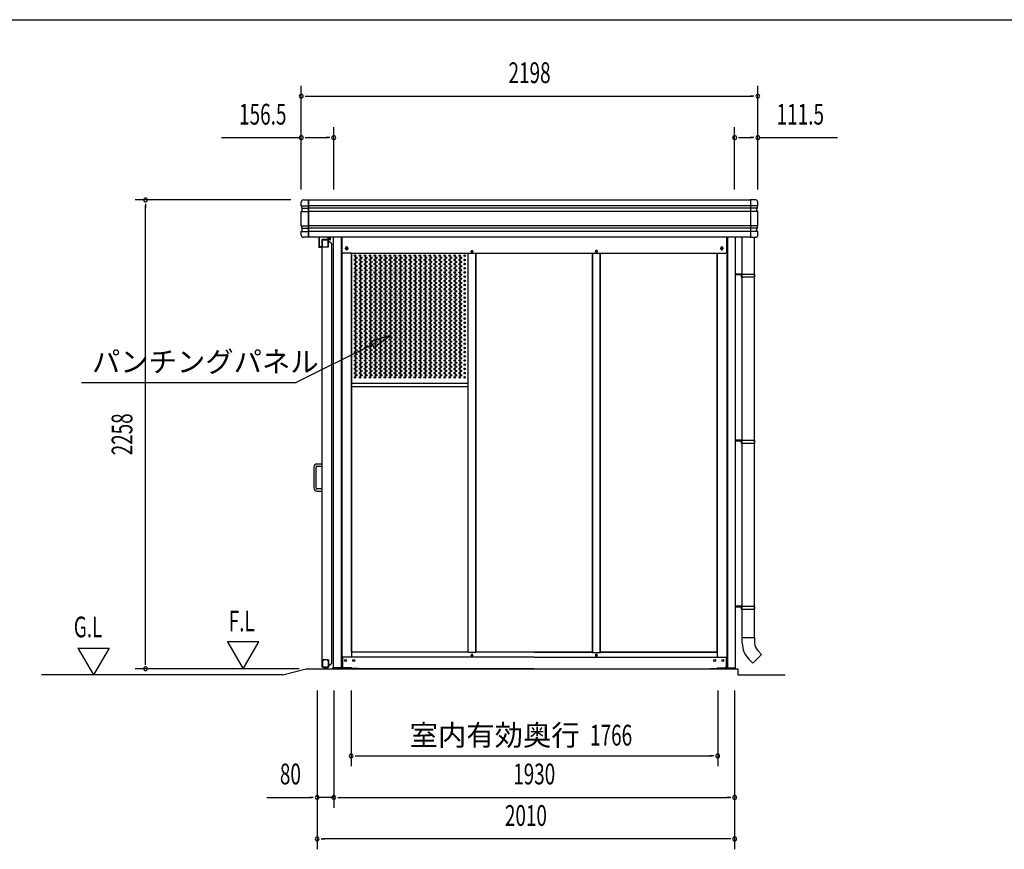
# Model space of a CAD drawing. Extents: x 543 to 20478, y 215 to 14052.
# Drawn here: x 5815 to 10556, y 10055 to 14052 of the extents above; entities that cross this region are included whole.
import ezdxf
from ezdxf.enums import TextEntityAlignment as Align

# ---------------------------------------------------------------- set-up
doc = ezdxf.new("R2010")
doc.units = 0
doc.header["$LTSCALE"] = 50
doc.header["$MEASUREMENT"] = 0
doc.linetypes.add('DASHED', pattern=[0.75, 0.5, -0.25])
for name, color, linetype in [('DPK-980026', 3, 'CONTINUOUS'), ('HIKIDASHI', 6, 'CONTINUOUS'), ('PUNCH-K25_ON', 7, 'CONTINUOUS'), ('SUNPOU', 4, 'CONTINUOUS'), ('WAKUSEN-01', 50, 'CONTINUOUS'), ('アンカ_カバ_A', 4, 'CONTINUOUS'), ('ガイドロ_ラ_', 7, 'CONTINUOUS'), ('ケラバ', 4, 'CONTINUOUS'), ('レ_ルカバ_２５', 2, 'CONTINUOUS'), ('上枠１９', 6, 'CONTINUOUS'), ('土台横', 6, 'CONTINUOUS'), ('布基礎', 2, 'CONTINUOUS'), ('戸車', 7, 'CONTINUOUS'), ('扉上枠２５', 7, 'CONTINUOUS'), ('扉下枠２５', 7, 'CONTINUOUS'), ('扉縦枠外', 7, 'CONTINUOUS'), ('柱', 3, 'CONTINUOUS'), ('竪樋', 6, 'CONTINUOUS'), ('間柱', 3, 'CONTINUOUS'), ('鼻隠しコ_ナ_', 3, 'CONTINUOUS')]:
    doc.layers.add(name, color=color, linetype=linetype)
doc.styles.add('00', font='ROMANS', dxfattribs={"width": 0.666667, "bigfont": 'BIGFONT'})
doc.styles.add('01', font='ROMANS', dxfattribs={"height": 3, "bigfont": 'BIGFONT'})

msp = doc.modelspace()

# ---------------------------------------------------------------- linework, layer by layer
at = {"layer": 'DPK-980026'}
for p, q in [((7272.1, 11911.5), (7247.1, 11911.5)), ((7247.1, 11901.5), (7272.1, 11901.5)), ((7272.1, 11901.5), (7272.1, 11911.5)), ((7232.1, 11896.5), (7232.1, 11796.5)), ((7242.1, 11796.5), (7242.1, 11896.5)), ((7272.1, 11791.5), (7247.1, 11791.5)), ((7247.1, 11781.5), (7272.1, 11781.5)), ((7272.1, 11781.5), (7272.1, 11791.5))]:
    msp.add_line(p, q, dxfattribs=at)
for centre, radius, start, end in [((7247.1, 11896.5), 15, 90, 180), ((7247.1, 11896.5), 5, 90, 180), ((7247.1, 11796.5), 15, 180, 270), ((7247.1, 11796.5), 5, 180, 270)]:
    msp.add_arc(centre, radius, start, end, dxfattribs=at)
at = {"layer": 'HIKIDASHI'}
for p, q in [((7603.1, 12532.6), (7506.2, 12502.8)), ((7521.1, 12473), (7603.1, 12532.6)), ((7513.6, 12487.9), (7146.7, 12304.5)), ((7506.2, 12502.8), (7521.1, 12473)), ((6113.4, 12304.5), (7146.7, 12304.5))]:
    msp.add_line(p, q, dxfattribs=at)
msp.add_solid([(7521.1, 12473), (7506.2, 12502.8), (7603.1, 12532.6)], dxfattribs=at)
at = {"layer": 'PUNCH-K25_ON'}
for p, q in [((7413.7, 11005.5), (7413.7, 12925.5)), ((7973.7, 12925.5), (7973.7, 11005.5)), ((8012.7, 11005.5), (8012.7, 12925.5)), ((8572.7, 12925.5), (8572.7, 11005.5)), ((8611.7, 11005.5), (8611.7, 12925.5)), ((9171.7, 12925.5), (9171.7, 11005.5)), ((7413.7, 12301.3), (7973.7, 12301.3)), ((7413.7, 12285.5), (7973.7, 12285.5)), ((7973.7, 11005.5), (7413.7, 11005.5)), ((8572.7, 11005.5), (8012.7, 11005.5)), ((9171.7, 11005.5), (8611.7, 11005.5))]:
    msp.add_line(p, q, dxfattribs=at)
for centre in [(7429.7, 12915.5), (7429.7, 12895.3), (7435.7, 12905.4), (7453.7, 12915.5), (7453.7, 12895.3), (7459.7, 12905.4), (7477.7, 12915.5), (7477.7, 12895.3), (7483.7, 12905.4), (7501.7, 12915.5), (7501.7, 12895.3), (7507.7, 12905.4), (7525.7, 12915.5), (7525.7, 12895.3), (7531.7, 12905.4), (7549.7, 12915.5), (7549.7, 12895.3), (7555.7, 12905.4), (7573.7, 12915.5), (7573.7, 12895.3), (7579.7, 12905.4), (7597.7, 12915.5), (7597.7, 12895.3), (7603.7, 12905.4), (7621.7, 12915.5), (7621.7, 12895.3), (7627.7, 12905.4), (7645.7, 12915.5), (7645.7, 12895.3), (7651.7, 12905.4), (7669.7, 12915.5), (7669.7, 12895.3), (7675.7, 12905.4), (7693.7, 12915.5), (7693.7, 12895.3), (7699.7, 12905.4), (7717.7, 12915.5), (7717.7, 12895.3), (7723.7, 12905.4), (7741.7, 12915.5), (7741.7, 12895.3), (7747.7, 12905.4), (7765.7, 12915.5), (7765.7, 12895.3), (7771.7, 12905.4), (7789.7, 12915.5), (7789.7, 12895.3), (7795.7, 12905.4), (7813.7, 12915.5), (7813.7, 12895.3), (7819.7, 12905.4), (7837.7, 12915.5), (7837.7, 12895.3), (7843.7, 12905.4), (7861.7, 12915.5), (7861.7, 12895.3), (7867.7, 12905.4), (7885.7, 12915.5), (7885.7, 12895.3), (7891.7, 12905.4), (7909.7, 12915.5), (7909.7, 12895.3), (7915.7, 12905.4), (7933.7, 12915.5), (7933.7, 12895.3), (7939.7, 12905.4), (7957.7, 12915.5), (7957.7, 12895.3), (7429.7, 12875.1), (7429.7, 12854.9), (7435.7, 12885.2), (7435.7, 12865), (7435.7, 12844.8), (7453.7, 12875.1), (7453.7, 12854.9), (7459.7, 12885.2), (7459.7, 12865), (7459.7, 12844.8), (7477.7, 12875.1), (7477.7, 12854.9), (7483.7, 12885.2), (7483.7, 12865), (7483.7, 12844.8), (7501.7, 12875.1), (7501.7, 12854.9), (7507.7, 12885.2), (7507.7, 12865), (7507.7, 12844.8), (7525.7, 12875.1), (7525.7, 12854.9), (7531.7, 12885.2), (7531.7, 12865), (7531.7, 12844.8), (7549.7, 12875.1), (7549.7, 12854.9), (7555.7, 12885.2), (7555.7, 12865), (7555.7, 12844.8), (7573.7, 12875.1), (7573.7, 12854.9), (7579.7, 12885.2), (7579.7, 12865), (7579.7, 12844.8), (7597.7, 12875.1), (7597.7, 12854.9), (7603.7, 12885.2), (7603.7, 12865), (7603.7, 12844.8), (7621.7, 12875.1), (7621.7, 12854.9), (7627.7, 12885.2), (7627.7, 12865), (7627.7, 12844.8), (7645.7, 12875.1), (7645.7, 12854.9), (7651.7, 12885.2), (7651.7, 12865), (7651.7, 12844.8), (7669.7, 12875.1), (7669.7, 12854.9), (7675.7, 12885.2), (7675.7, 12865), (7675.7, 12844.8), (7693.7, 12875.1), (7693.7, 12854.9), (7699.7, 12885.2), (7699.7, 12865), (7699.7, 12844.8), (7717.7, 12875.1), (7717.7, 12854.9), (7723.7, 12885.2), (7723.7, 12865), (7723.7, 12844.8), (7741.7, 12875.1), (7741.7, 12854.9), (7747.7, 12885.2), (7747.7, 12865), (7747.7, 12844.8), (7765.7, 12875.1), (7765.7, 12854.9), (7771.7, 12885.2), (7771.7, 12865), (7771.7, 12844.8), (7789.7, 12875.1), (7789.7, 12854.9), (7795.7, 12885.2), (7795.7, 12865), (7795.7, 12844.8), (7813.7, 12875.1), (7813.7, 12854.9), (7819.7, 12885.2), (7819.7, 12865), (7819.7, 12844.8), (7837.7, 12875.1), (7837.7, 12854.9), (7843.7, 12885.2), (7843.7, 12865), (7843.7, 12844.8), (7861.7, 12875.1), (7861.7, 12854.9), (7867.7, 12885.2), (7867.7, 12865), (7867.7, 12844.8), (7885.7, 12875.1), (7885.7, 12854.9), (7891.7, 12885.2), (7891.7, 12865), (7891.7, 12844.8), (7909.7, 12875.1), (7909.7, 12854.9), (7915.7, 12885.2), (7915.7, 12865), (7915.7, 12844.8), (7933.7, 12875.1), (7933.7, 12854.9), (7939.7, 12885.2), (7939.7, 12865), (7939.7, 12844.8), (7957.7, 12875.1), (7957.7, 12854.9), (7429.7, 12834.7), (7429.7, 12814.5), (7435.7, 12824.6), (7435.7, 12804.4), (7453.7, 12834.7), (7453.7, 12814.5), (7459.7, 12824.6), (7459.7, 12804.4), (7477.7, 12834.7), (7477.7, 12814.5), (7483.7, 12824.6), (7483.7, 12804.4), (7501.7, 12834.7), (7501.7, 12814.5), (7507.7, 12824.6), (7507.7, 12804.4), (7525.7, 12834.7), (7525.7, 12814.5), (7531.7, 12824.6), (7531.7, 12804.4), (7549.7, 12834.7), (7549.7, 12814.5), (7555.7, 12824.6), (7555.7, 12804.4), (7573.7, 12834.7), (7573.7, 12814.5), (7579.7, 12824.6), (7579.7, 12804.4), (7597.7, 12834.7), (7597.7, 12814.5), (7603.7, 12824.6), (7603.7, 12804.4), (7621.7, 12834.7), (7621.7, 12814.5), (7627.7, 12824.6), (7627.7, 12804.4), (7645.7, 12834.7), (7645.7, 12814.5), (7651.7, 12824.6), (7651.7, 12804.4), (7669.7, 12834.7), (7669.7, 12814.5), (7675.7, 12824.6), (7675.7, 12804.4), (7693.7, 12834.7), (7693.7, 12814.5), (7699.7, 12824.6), (7699.7, 12804.4), (7717.7, 12834.7), (7717.7, 12814.5), (7723.7, 12824.6), (7723.7, 12804.4), (7741.7, 12834.7), (7741.7, 12814.5), (7747.7, 12824.6), (7747.7, 12804.4), (7765.7, 12834.7), (7765.7, 12814.5), (7771.7, 12824.6), (7771.7, 12804.4), (7789.7, 12834.7), (7789.7, 12814.5), (7795.7, 12824.6), (7795.7, 12804.4), (7813.7, 12834.7), (7813.7, 12814.5), (7819.7, 12824.6), (7819.7, 12804.4), (7837.7, 12834.7), (7837.7, 12814.5), (7843.7, 12824.6), (7843.7, 12804.4), (7861.7, 12834.7), (7861.7, 12814.5), (7867.7, 12824.6), (7867.7, 12804.4), (7885.7, 12834.7), (7885.7, 12814.5), (7891.7, 12824.6), (7891.7, 12804.4), (7909.7, 12834.7), (7909.7, 12814.5), (7915.7, 12824.6), (7915.7, 12804.4), (7933.7, 12834.7), (7933.7, 12814.5), (7939.7, 12824.6), (7939.7, 12804.4), (7957.7, 12834.7), (7957.7, 12814.5), (7429.7, 12794.3), (7429.7, 12774.1), (7429.7, 12753.9), (7435.7, 12784.2), (7435.7, 12764), (7453.7, 12794.3), (7453.7, 12774.1), (7453.7, 12753.9), (7459.7, 12784.2), (7459.7, 12764), (7477.7, 12794.3), (7477.7, 12774.1), (7477.7, 12753.9), (7483.7, 12784.2), (7483.7, 12764), (7501.7, 12794.3), (7501.7, 12774.1), (7501.7, 12753.9), (7507.7, 12784.2), (7507.7, 12764), (7525.7, 12794.3), (7525.7, 12774.1), (7525.7, 12753.9), (7531.7, 12784.2), (7531.7, 12764), (7549.7, 12794.3), (7549.7, 12774.1), (7549.7, 12753.9), (7555.7, 12784.2), (7555.7, 12764), (7573.7, 12794.3), (7573.7, 12774.1), (7573.7, 12753.9), (7579.7, 12784.2), (7579.7, 12764), (7597.7, 12794.3), (7597.7, 12774.1), (7597.7, 12753.9), (7603.7, 12784.2), (7603.7, 12764), (7621.7, 12794.3), (7621.7, 12774.1), (7621.7, 12753.9), (7627.7, 12784.2), (7627.7, 12764), (7645.7, 12794.3), (7645.7, 12774.1), (7645.7, 12753.9), (7651.7, 12784.2), (7651.7, 12764), (7669.7, 12794.3), (7669.7, 12774.1), (7669.7, 12753.9), (7675.7, 12784.2), (7675.7, 12764), (7693.7, 12794.3), (7693.7, 12774.1), (7693.7, 12753.9), (7699.7, 12784.2), (7699.7, 12764), (7717.7, 12794.3), (7717.7, 12774.1), (7717.7, 12753.9), (7723.7, 12784.2), (7723.7, 12764), (7741.7, 12794.3), (7741.7, 12774.1), (7741.7, 12753.9), (7747.7, 12784.2), (7747.7, 12764), (7765.7, 12794.3), (7765.7, 12774.1), (7765.7, 12753.9), (7771.7, 12784.2), (7771.7, 12764), (7789.7, 12794.3), (7789.7, 12774.1), (7789.7, 12753.9), (7795.7, 12784.2), (7795.7, 12764), (7813.7, 12794.3), (7813.7, 12774.1), (7813.7, 12753.9), (7819.7, 12784.2), (7819.7, 12764), (7837.7, 12794.3), (7837.7, 12774.1), (7837.7, 12753.9), (7843.7, 12784.2), (7843.7, 12764), (7861.7, 12794.3), (7861.7, 12774.1), (7861.7, 12753.9), (7867.7, 12784.2), (7867.7, 12764), (7885.7, 12794.3), (7885.7, 12774.1), (7885.7, 12753.9), (7891.7, 12784.2), (7891.7, 12764), (7909.7, 12794.3), (7909.7, 12774.1), (7909.7, 12753.9), (7915.7, 12784.2), (7915.7, 12764), (7933.7, 12794.3), (7933.7, 12774.1), (7933.7, 12753.9), (7939.7, 12784.2), (7939.7, 12764), (7957.7, 12794.3), (7957.7, 12774.1), (7957.7, 12753.9), (7429.7, 12733.7), (7429.7, 12713.5), (7435.7, 12743.8), (7435.7, 12723.6), (7435.7, 12703.4), (7453.7, 12733.7), (7453.7, 12713.5), (7459.7, 12743.8), (7459.7, 12723.6), (7459.7, 12703.4), (7477.7, 12733.7), (7477.7, 12713.5), (7483.7, 12743.8), (7483.7, 12723.6), (7483.7, 12703.4), (7501.7, 12733.7), (7501.7, 12713.5), (7507.7, 12743.8), (7507.7, 12723.6), (7507.7, 12703.4), (7525.7, 12733.7), (7525.7, 12713.5), (7531.7, 12743.8), (7531.7, 12723.6), (7531.7, 12703.4), (7549.7, 12733.7), (7549.7, 12713.5), (7555.7, 12743.8), (7555.7, 12723.6), (7555.7, 12703.4), (7573.7, 12733.7), (7573.7, 12713.5), (7579.7, 12743.8), (7579.7, 12723.6), (7579.7, 12703.4), (7597.7, 12733.7), (7597.7, 12713.5), (7603.7, 12743.8), (7603.7, 12723.6), (7603.7, 12703.4), (7621.7, 12733.7), (7621.7, 12713.5), (7627.7, 12743.8), (7627.7, 12723.6), (7627.7, 12703.4), (7645.7, 12733.7), (7645.7, 12713.5), (7651.7, 12743.8), (7651.7, 12723.6), (7651.7, 12703.4), (7669.7, 12733.7), (7669.7, 12713.5), (7675.7, 12743.8), (7675.7, 12723.6), (7675.7, 12703.4), (7693.7, 12733.7), (7693.7, 12713.5), (7699.7, 12743.8), (7699.7, 12723.6), (7699.7, 12703.4), (7717.7, 12733.7), (7717.7, 12713.5), (7723.7, 12743.8), (7723.7, 12723.6), (7723.7, 12703.4), (7741.7, 12733.7), (7741.7, 12713.5), (7747.7, 12743.8), (7747.7, 12723.6), (7747.7, 12703.4), (7765.7, 12733.7), (7765.7, 12713.5), (7771.7, 12743.8), (7771.7, 12723.6), (7771.7, 12703.4), (7789.7, 12733.7), (7789.7, 12713.5), (7795.7, 12743.8), (7795.7, 12723.6), (7795.7, 12703.4), (7813.7, 12733.7), (7813.7, 12713.5), (7819.7, 12743.8), (7819.7, 12723.6), (7819.7, 12703.4), (7837.7, 12733.7), (7837.7, 12713.5), (7843.7, 12743.8), (7843.7, 12723.6), (7843.7, 12703.4), (7861.7, 12733.7), (7861.7, 12713.5), (7867.7, 12743.8), (7867.7, 12723.6), (7867.7, 12703.4), (7885.7, 12733.7), (7885.7, 12713.5), (7891.7, 12743.8), (7891.7, 12723.6), (7891.7, 12703.4), (7909.7, 12733.7), (7909.7, 12713.5), (7915.7, 12743.8), (7915.7, 12723.6), (7915.7, 12703.4), (7933.7, 12733.7), (7933.7, 12713.5), (7939.7, 12743.8), (7939.7, 12723.6), (7939.7, 12703.4), (7957.7, 12733.7), (7957.7, 12713.5), (7429.7, 12693.3), (7429.7, 12673.1), (7435.7, 12683.2), (7435.7, 12663), (7453.7, 12693.3), (7453.7, 12673.1), (7459.7, 12683.2), (7459.7, 12663), (7477.7, 12693.3), (7477.7, 12673.1), (7483.7, 12683.2), (7483.7, 12663), (7501.7, 12693.3), (7501.7, 12673.1), (7507.7, 12683.2), (7507.7, 12663), (7525.7, 12693.3), (7525.7, 12673.1), (7531.7, 12683.2), (7531.7, 12663), (7549.7, 12693.3), (7549.7, 12673.1), (7555.7, 12683.2), (7555.7, 12663), (7573.7, 12693.3), (7573.7, 12673.1), (7579.7, 12683.2), (7579.7, 12663), (7597.7, 12693.3), (7597.7, 12673.1), (7603.7, 12683.2), (7603.7, 12663), (7621.7, 12693.3), (7621.7, 12673.1), (7627.7, 12683.2), (7627.7, 12663), (7645.7, 12693.3), (7645.7, 12673.1), (7651.7, 12683.2), (7651.7, 12663), (7669.7, 12693.3), (7669.7, 12673.1), (7675.7, 12683.2), (7675.7, 12663), (7693.7, 12693.3), (7693.7, 12673.1), (7699.7, 12683.2), (7699.7, 12663), (7717.7, 12693.3), (7717.7, 12673.1), (7723.7, 12683.2), (7723.7, 12663), (7741.7, 12693.3), (7741.7, 12673.1), (7747.7, 12683.2), (7747.7, 12663), (7765.7, 12693.3), (7765.7, 12673.1), (7771.7, 12683.2), (7771.7, 12663), (7789.7, 12693.3), (7789.7, 12673.1), (7795.7, 12683.2), (7795.7, 12663), (7813.7, 12693.3), (7813.7, 12673.1), (7819.7, 12683.2), (7819.7, 12663), (7837.7, 12693.3), (7837.7, 12673.1), (7843.7, 12683.2), (7843.7, 12663), (7861.7, 12693.3), (7861.7, 12673.1), (7867.7, 12683.2), (7867.7, 12663), (7885.7, 12693.3), (7885.7, 12673.1), (7891.7, 12683.2), (7891.7, 12663), (7909.7, 12693.3), (7909.7, 12673.1), (7915.7, 12683.2), (7915.7, 12663), (7933.7, 12693.3), (7933.7, 12673.1), (7939.7, 12683.2), (7939.7, 12663), (7957.7, 12693.3), (7957.7, 12673.1), (7429.7, 12652.9), (7429.7, 12632.7), (7429.7, 12612.5), (7435.7, 12642.8), (7435.7, 12622.6), (7453.7, 12652.9), (7453.7, 12632.7), (7453.7, 12612.5), (7459.7, 12642.8), (7459.7, 12622.6), (7477.7, 12652.9), (7477.7, 12632.7), (7477.7, 12612.5), (7483.7, 12642.8), (7483.7, 12622.6), (7501.7, 12652.9), (7501.7, 12632.7), (7501.7, 12612.5), (7507.7, 12642.8), (7507.7, 12622.6), (7525.7, 12652.9), (7525.7, 12632.7), (7525.7, 12612.5), (7531.7, 12642.8), (7531.7, 12622.6), (7549.7, 12652.9), (7549.7, 12632.7), (7549.7, 12612.5), (7555.7, 12642.8), (7555.7, 12622.6), (7573.7, 12652.9), (7573.7, 12632.7), (7573.7, 12612.5), (7579.7, 12642.8), (7579.7, 12622.6), (7597.7, 12652.9), (7597.7, 12632.7), (7597.7, 12612.5), (7603.7, 12642.8), (7603.7, 12622.6), (7621.7, 12652.9), (7621.7, 12632.7), (7621.7, 12612.5), (7627.7, 12642.8), (7627.7, 12622.6), (7645.7, 12652.9), (7645.7, 12632.7), (7645.7, 12612.5), (7651.7, 12642.8), (7651.7, 12622.6), (7669.7, 12652.9), (7669.7, 12632.7), (7669.7, 12612.5), (7675.7, 12642.8), (7675.7, 12622.6), (7693.7, 12652.9), (7693.7, 12632.7), (7693.7, 12612.5), (7699.7, 12642.8), (7699.7, 12622.6), (7717.7, 12652.9), (7717.7, 12632.7), (7717.7, 12612.5), (7723.7, 12642.8), (7723.7, 12622.6), (7741.7, 12652.9), (7741.7, 12632.7), (7741.7, 12612.5), (7747.7, 12642.8), (7747.7, 12622.6), (7765.7, 12652.9), (7765.7, 12632.7), (7765.7, 12612.5), (7771.7, 12642.8), (7771.7, 12622.6), (7789.7, 12652.9), (7789.7, 12632.7), (7789.7, 12612.5), (7795.7, 12642.8), (7795.7, 12622.6), (7813.7, 12652.9), (7813.7, 12632.7), (7813.7, 12612.5), (7819.7, 12642.8), (7819.7, 12622.6), (7837.7, 12652.9), (7837.7, 12632.7), (7837.7, 12612.5), (7843.7, 12642.8), (7843.7, 12622.6), (7861.7, 12652.9), (7861.7, 12632.7), (7861.7, 12612.5), (7867.7, 12642.8), (7867.7, 12622.6), (7885.7, 12652.9), (7885.7, 12632.7), (7885.7, 12612.5), (7891.7, 12642.8), (7891.7, 12622.6), (7909.7, 12652.9), (7909.7, 12632.7), (7909.7, 12612.5), (7915.7, 12642.8), (7915.7, 12622.6), (7933.7, 12652.9), (7933.7, 12632.7), (7933.7, 12612.5), (7939.7, 12642.8), (7939.7, 12622.6), (7957.7, 12652.9), (7957.7, 12632.7), (7957.7, 12612.5), (7429.7, 12592.3), (7429.7, 12572.1), (7435.7, 12602.4), (7435.7, 12582.2), (7435.7, 12562), (7453.7, 12592.3), (7453.7, 12572.1), (7459.7, 12602.4), (7459.7, 12582.2), (7459.7, 12562), (7477.7, 12592.3), (7477.7, 12572.1), (7483.7, 12602.4), (7483.7, 12582.2), (7483.7, 12562), (7501.7, 12592.3), (7501.7, 12572.1), (7507.7, 12602.4), (7507.7, 12582.2), (7507.7, 12562), (7525.7, 12592.3), (7525.7, 12572.1), (7531.7, 12602.4), (7531.7, 12582.2), (7531.7, 12562), (7549.7, 12592.3), (7549.7, 12572.1), (7555.7, 12602.4), (7555.7, 12582.2), (7555.7, 12562), (7573.7, 12592.3), (7573.7, 12572.1), (7579.7, 12602.4), (7579.7, 12582.2), (7579.7, 12562), (7597.7, 12592.3), (7597.7, 12572.1), (7603.7, 12602.4), (7603.7, 12582.2), (7603.7, 12562), (7621.7, 12592.3), (7621.7, 12572.1), (7627.7, 12602.4), (7627.7, 12582.2), (7627.7, 12562), (7645.7, 12592.3), (7645.7, 12572.1), (7651.7, 12602.4), (7651.7, 12582.2), (7651.7, 12562), (7669.7, 12592.3), (7669.7, 12572.1), (7675.7, 12602.4), (7675.7, 12582.2), (7675.7, 12562), (7693.7, 12592.3), (7693.7, 12572.1), (7699.7, 12602.4), (7699.7, 12582.2), (7699.7, 12562), (7717.7, 12592.3), (7717.7, 12572.1), (7723.7, 12602.4), (7723.7, 12582.2), (7723.7, 12562), (7741.7, 12592.3), (7741.7, 12572.1), (7747.7, 12602.4), (7747.7, 12582.2), (7747.7, 12562), (7765.7, 12592.3), (7765.7, 12572.1), (7771.7, 12602.4), (7771.7, 12582.2), (7771.7, 12562), (7789.7, 12592.3), (7789.7, 12572.1), (7795.7, 12602.4), (7795.7, 12582.2), (7795.7, 12562), (7813.7, 12592.3), (7813.7, 12572.1), (7819.7, 12602.4), (7819.7, 12582.2), (7819.7, 12562), (7837.7, 12592.3), (7837.7, 12572.1), (7843.7, 12602.4), (7843.7, 12582.2), (7843.7, 12562), (7861.7, 12592.3), (7861.7, 12572.1), (7867.7, 12602.4), (7867.7, 12582.2), (7867.7, 12562), (7885.7, 12592.3), (7885.7, 12572.1), (7891.7, 12602.4), (7891.7, 12582.2), (7891.7, 12562), (7909.7, 12592.3), (7909.7, 12572.1), (7915.7, 12602.4), (7915.7, 12582.2), (7915.7, 12562), (7933.7, 12592.3), (7933.7, 12572.1), (7939.7, 12602.4), (7939.7, 12582.2), (7939.7, 12562), (7957.7, 12592.3), (7957.7, 12572.1), (7429.7, 12551.9), (7429.7, 12531.7), (7429.7, 12511.5), (7435.7, 12541.8), (7435.7, 12521.6), (7453.7, 12551.9), (7453.7, 12531.7), (7453.7, 12511.5), (7459.7, 12541.8), (7459.7, 12521.6), (7477.7, 12551.9), (7477.7, 12531.7), (7477.7, 12511.5), (7483.7, 12541.8), (7483.7, 12521.6), (7501.7, 12551.9), (7501.7, 12531.7), (7501.7, 12511.5), (7507.7, 12541.8), (7507.7, 12521.6), (7525.7, 12551.9), (7525.7, 12531.7), (7525.7, 12511.5), (7531.7, 12541.8), (7531.7, 12521.6), (7549.7, 12551.9), (7549.7, 12531.7), (7549.7, 12511.5), (7555.7, 12541.8), (7555.7, 12521.6), (7573.7, 12551.9), (7573.7, 12531.7), (7573.7, 12511.5), (7579.7, 12541.8), (7579.7, 12521.6), (7597.7, 12551.9), (7597.7, 12531.7), (7597.7, 12511.5), (7603.7, 12541.8), (7603.7, 12521.6), (7621.7, 12551.9), (7621.7, 12531.7), (7621.7, 12511.5), (7627.7, 12541.8), (7627.7, 12521.6), (7645.7, 12551.9), (7645.7, 12531.7), (7645.7, 12511.5), (7651.7, 12541.8), (7651.7, 12521.6), (7669.7, 12551.9), (7669.7, 12531.7), (7669.7, 12511.5), (7675.7, 12541.8), (7675.7, 12521.6), (7693.7, 12551.9), (7693.7, 12531.7), (7693.7, 12511.5), (7699.7, 12541.8), (7699.7, 12521.6), (7717.7, 12551.9), (7717.7, 12531.7), (7717.7, 12511.5), (7723.7, 12541.8), (7723.7, 12521.6), (7741.7, 12551.9), (7741.7, 12531.7), (7741.7, 12511.5), (7747.7, 12541.8), (7747.7, 12521.6), (7765.7, 12551.9), (7765.7, 12531.7), (7765.7, 12511.5), (7771.7, 12541.8), (7771.7, 12521.6), (7789.7, 12551.9), (7789.7, 12531.7), (7789.7, 12511.5), (7795.7, 12541.8), (7795.7, 12521.6), (7813.7, 12551.9), (7813.7, 12531.7), (7813.7, 12511.5), (7819.7, 12541.8), (7819.7, 12521.6), (7837.7, 12551.9), (7837.7, 12531.7), (7837.7, 12511.5), (7843.7, 12541.8), (7843.7, 12521.6), (7861.7, 12551.9), (7861.7, 12531.7), (7861.7, 12511.5), (7867.7, 12541.8), (7867.7, 12521.6), (7885.7, 12551.9), (7885.7, 12531.7), (7885.7, 12511.5), (7891.7, 12541.8), (7891.7, 12521.6), (7909.7, 12551.9), (7909.7, 12531.7), (7909.7, 12511.5), (7915.7, 12541.8), (7915.7, 12521.6), (7933.7, 12551.9), (7933.7, 12531.7), (7933.7, 12511.5), (7939.7, 12541.8), (7939.7, 12521.6), (7957.7, 12551.9), (7957.7, 12531.7), (7957.7, 12511.5), (7429.7, 12491.3), (7429.7, 12471.1), (7435.7, 12501.4), (7435.7, 12481.2), (7453.7, 12491.3), (7453.7, 12471.1), (7459.7, 12501.4), (7459.7, 12481.2), (7477.7, 12491.3), (7477.7, 12471.1), (7483.7, 12501.4), (7483.7, 12481.2), (7501.7, 12491.3), (7501.7, 12471.1), (7507.7, 12501.4), (7507.7, 12481.2), (7525.7, 12491.3), (7525.7, 12471.1), (7531.7, 12501.4), (7531.7, 12481.2), (7549.7, 12491.3), (7549.7, 12471.1), (7555.7, 12501.4), (7555.7, 12481.2), (7573.7, 12491.3), (7573.7, 12471.1), (7579.7, 12501.4), (7579.7, 12481.2), (7597.7, 12491.3), (7597.7, 12471.1), (7603.7, 12501.4), (7603.7, 12481.2), (7621.7, 12491.3), (7621.7, 12471.1), (7627.7, 12501.4), (7627.7, 12481.2), (7645.7, 12491.3), (7645.7, 12471.1), (7651.7, 12501.4), (7651.7, 12481.2), (7669.7, 12491.3), (7669.7, 12471.1), (7675.7, 12501.4), (7675.7, 12481.2), (7693.7, 12491.3), (7693.7, 12471.1), (7699.7, 12501.4), (7699.7, 12481.2), (7717.7, 12491.3), (7717.7, 12471.1), (7723.7, 12501.4), (7723.7, 12481.2), (7741.7, 12491.3), (7741.7, 12471.1), (7747.7, 12501.4), (7747.7, 12481.2), (7765.7, 12491.3), (7765.7, 12471.1), (7771.7, 12501.4), (7771.7, 12481.2), (7789.7, 12491.3), (7789.7, 12471.1), (7795.7, 12501.4), (7795.7, 12481.2), (7813.7, 12491.3), (7813.7, 12471.1), (7819.7, 12501.4), (7819.7, 12481.2), (7837.7, 12491.3), (7837.7, 12471.1), (7843.7, 12501.4), (7843.7, 12481.2), (7861.7, 12491.3), (7861.7, 12471.1), (7867.7, 12501.4), (7867.7, 12481.2), (7885.7, 12491.3), (7885.7, 12471.1), (7891.7, 12501.4), (7891.7, 12481.2), (7909.7, 12491.3), (7909.7, 12471.1), (7915.7, 12501.4), (7915.7, 12481.2), (7933.7, 12491.3), (7933.7, 12471.1), (7939.7, 12501.4), (7939.7, 12481.2), (7957.7, 12491.3), (7957.7, 12471.1), (7429.7, 12450.9), (7429.7, 12430.7), (7435.7, 12461), (7435.7, 12440.8), (7435.7, 12420.6), (7453.7, 12450.9), (7453.7, 12430.7), (7459.7, 12461), (7459.7, 12440.8), (7459.7, 12420.6), (7477.7, 12450.9), (7477.7, 12430.7), (7483.7, 12461), (7483.7, 12440.8), (7483.7, 12420.6), (7501.7, 12450.9), (7501.7, 12430.7), (7507.7, 12461), (7507.7, 12440.8), (7507.7, 12420.6), (7525.7, 12450.9), (7525.7, 12430.7), (7531.7, 12461), (7531.7, 12440.8), (7531.7, 12420.6), (7549.7, 12450.9), (7549.7, 12430.7), (7555.7, 12461), (7555.7, 12440.8), (7555.7, 12420.6), (7573.7, 12450.9), (7573.7, 12430.7), (7579.7, 12461), (7579.7, 12440.8), (7579.7, 12420.6), (7597.7, 12450.9), (7597.7, 12430.7), (7603.7, 12461), (7603.7, 12440.8), (7603.7, 12420.6), (7621.7, 12450.9), (7621.7, 12430.7), (7627.7, 12461), (7627.7, 12440.8), (7627.7, 12420.6), (7645.7, 12450.9), (7645.7, 12430.7), (7651.7, 12461), (7651.7, 12440.8), (7651.7, 12420.6), (7669.7, 12450.9), (7669.7, 12430.7), (7675.7, 12461), (7675.7, 12440.8), (7675.7, 12420.6), (7693.7, 12450.9), (7693.7, 12430.7), (7699.7, 12461), (7699.7, 12440.8), (7699.7, 12420.6), (7717.7, 12450.9), (7717.7, 12430.7), (7723.7, 12461), (7723.7, 12440.8), (7723.7, 12420.6), (7741.7, 12450.9), (7741.7, 12430.7), (7747.7, 12461), (7747.7, 12440.8), (7747.7, 12420.6), (7765.7, 12450.9), (7765.7, 12430.7), (7771.7, 12461), (7771.7, 12440.8), (7771.7, 12420.6), (7789.7, 12450.9), (7789.7, 12430.7), (7795.7, 12461), (7795.7, 12440.8), (7795.7, 12420.6), (7813.7, 12450.9), (7813.7, 12430.7), (7819.7, 12461), (7819.7, 12440.8), (7819.7, 12420.6), (7837.7, 12450.9), (7837.7, 12430.7), (7843.7, 12461), (7843.7, 12440.8), (7843.7, 12420.6), (7861.7, 12450.9), (7861.7, 12430.7), (7867.7, 12461), (7867.7, 12440.8), (7867.7, 12420.6), (7885.7, 12450.9), (7885.7, 12430.7), (7891.7, 12461), (7891.7, 12440.8), (7891.7, 12420.6), (7909.7, 12450.9), (7909.7, 12430.7), (7915.7, 12461), (7915.7, 12440.8), (7915.7, 12420.6), (7933.7, 12450.9), (7933.7, 12430.7), (7939.7, 12461), (7939.7, 12440.8), (7939.7, 12420.6), (7957.7, 12450.9), (7957.7, 12430.7), (7429.7, 12410.5), (7429.7, 12390.3), (7429.7, 12370.1), (7435.7, 12400.4), (7435.7, 12380.2), (7453.7, 12410.5), (7453.7, 12390.3), (7453.7, 12370.1), (7459.7, 12400.4), (7459.7, 12380.2), (7477.7, 12410.5), (7477.7, 12390.3), (7477.7, 12370.1), (7483.7, 12400.4), (7483.7, 12380.2), (7501.7, 12410.5), (7501.7, 12390.3), (7501.7, 12370.1), (7507.7, 12400.4), (7507.7, 12380.2), (7525.7, 12410.5), (7525.7, 12390.3), (7525.7, 12370.1), (7531.7, 12400.4), (7531.7, 12380.2), (7549.7, 12410.5), (7549.7, 12390.3), (7549.7, 12370.1), (7555.7, 12400.4), (7555.7, 12380.2), (7573.7, 12410.5), (7573.7, 12390.3), (7573.7, 12370.1), (7579.7, 12400.4), (7579.7, 12380.2), (7597.7, 12410.5), (7597.7, 12390.3), (7597.7, 12370.1), (7603.7, 12400.4), (7603.7, 12380.2), (7621.7, 12410.5), (7621.7, 12390.3), (7621.7, 12370.1), (7627.7, 12400.4), (7627.7, 12380.2), (7645.7, 12410.5), (7645.7, 12390.3), (7645.7, 12370.1), (7651.7, 12400.4), (7651.7, 12380.2), (7669.7, 12410.5), (7669.7, 12390.3), (7669.7, 12370.1), (7675.7, 12400.4), (7675.7, 12380.2), (7693.7, 12410.5), (7693.7, 12390.3), (7693.7, 12370.1), (7699.7, 12400.4), (7699.7, 12380.2), (7717.7, 12410.5), (7717.7, 12390.3), (7717.7, 12370.1), (7723.7, 12400.4), (7723.7, 12380.2), (7741.7, 12410.5), (7741.7, 12390.3), (7741.7, 12370.1), (7747.7, 12400.4), (7747.7, 12380.2), (7765.7, 12410.5), (7765.7, 12390.3), (7765.7, 12370.1), (7771.7, 12400.4), (7771.7, 12380.2), (7789.7, 12410.5), (7789.7, 12390.3), (7789.7, 12370.1), (7795.7, 12400.4), (7795.7, 12380.2), (7813.7, 12410.5), (7813.7, 12390.3), (7813.7, 12370.1), (7819.7, 12400.4), (7819.7, 12380.2), (7837.7, 12410.5), (7837.7, 12390.3), (7837.7, 12370.1), (7843.7, 12400.4), (7843.7, 12380.2), (7861.7, 12410.5), (7861.7, 12390.3), (7861.7, 12370.1), (7867.7, 12400.4), (7867.7, 12380.2), (7885.7, 12410.5), (7885.7, 12390.3), (7885.7, 12370.1), (7891.7, 12400.4), (7891.7, 12380.2), (7909.7, 12410.5), (7909.7, 12390.3), (7909.7, 12370.1), (7915.7, 12400.4), (7915.7, 12380.2), (7933.7, 12410.5), (7933.7, 12390.3), (7933.7, 12370.1), (7939.7, 12400.4), (7939.7, 12380.2), (7957.7, 12410.5), (7957.7, 12390.3), (7957.7, 12370.1), (7429.7, 12349.9), (7429.7, 12329.7), (7435.7, 12360), (7435.7, 12339.8), (7453.7, 12349.9), (7453.7, 12329.7), (7459.7, 12360), (7459.7, 12339.8), (7477.7, 12349.9), (7477.7, 12329.7), (7483.7, 12360), (7483.7, 12339.8), (7501.7, 12349.9), (7501.7, 12329.7), (7507.7, 12360), (7507.7, 12339.8), (7525.7, 12349.9), (7525.7, 12329.7), (7531.7, 12360), (7531.7, 12339.8), (7549.7, 12349.9), (7549.7, 12329.7), (7555.7, 12360), (7555.7, 12339.8), (7573.7, 12349.9), (7573.7, 12329.7), (7579.7, 12360), (7579.7, 12339.8), (7597.7, 12349.9), (7597.7, 12329.7), (7603.7, 12360), (7603.7, 12339.8), (7621.7, 12349.9), (7621.7, 12329.7), (7627.7, 12360), (7627.7, 12339.8), (7645.7, 12349.9), (7645.7, 12329.7), (7651.7, 12360), (7651.7, 12339.8), (7669.7, 12349.9), (7669.7, 12329.7), (7675.7, 12360), (7675.7, 12339.8), (7693.7, 12349.9), (7693.7, 12329.7), (7699.7, 12360), (7699.7, 12339.8), (7717.7, 12349.9), (7717.7, 12329.7), (7723.7, 12360), (7723.7, 12339.8), (7741.7, 12349.9), (7741.7, 12329.7), (7747.7, 12360), (7747.7, 12339.8), (7765.7, 12349.9), (7765.7, 12329.7), (7771.7, 12360), (7771.7, 12339.8), (7789.7, 12349.9), (7789.7, 12329.7), (7795.7, 12360), (7795.7, 12339.8), (7813.7, 12349.9), (7813.7, 12329.7), (7819.7, 12360), (7819.7, 12339.8), (7837.7, 12349.9), (7837.7, 12329.7), (7843.7, 12360), (7843.7, 12339.8), (7861.7, 12349.9), (7861.7, 12329.7), (7867.7, 12360), (7867.7, 12339.8), (7885.7, 12349.9), (7885.7, 12329.7), (7891.7, 12360), (7891.7, 12339.8), (7909.7, 12349.9), (7909.7, 12329.7), (7915.7, 12360), (7915.7, 12339.8), (7933.7, 12349.9), (7933.7, 12329.7), (7939.7, 12360), (7939.7, 12339.8), (7957.7, 12349.9), (7957.7, 12329.7)]:
    msp.add_circle(centre, 4, dxfattribs=at)
at = {"layer": 'SUNPOU'}
for p, q in [((7171.1, 13234.1), (7171.1, 13734.1)), ((9369.1, 13234.1), (9369.1, 13734.1)), ((7189.9, 13684.1), (7208.6, 13684.1)), ((7196.1, 13684.1), (9344.1, 13684.1)), ((9350.4, 13684.1), (9331.6, 13684.1)), ((7327.7, 13234.1), (7327.7, 13534.1)), ((9257.7, 13234.1), (9257.7, 13534.1)), ((6787.3, 13484.1), (7164.9, 13484.1)), ((7189.9, 13484.1), (7208.6, 13484.1)), ((7196.1, 13484.1), (7302.7, 13484.1)), ((7309, 13484.1), (7290.2, 13484.1)), ((9276.5, 13484.1), (9295.2, 13484.1)), ((9282.7, 13484.1), (9344.1, 13484.1)), ((9350.4, 13484.1), (9331.6, 13484.1)), ((9375.4, 13484.1), (9753, 13484.1)), ((7121.1, 13184.1), (6371.1, 13184.1)), ((6421.1, 13165.4), (6421.1, 13146.6)), ((6421.1, 10950.5), (6421.1, 13159.1)), ((6966.2, 11055.4), (6816.2, 11055.4)), ((6816.2, 11055.4), (6891.2, 10925.5)), ((6891.2, 10925.5), (6966.2, 11055.4)), ((6096.1, 11025.4), (6171.1, 10895.5)), ((6096.1, 11025.4), (6246.1, 11025.4)), ((6246.1, 11025.4), (6171.1, 10895.5)), ((6421.1, 10944.2), (6421.1, 10963)), ((7161.3, 10925.5), (6371.1, 10925.5)), ((7082.4, 10895.5), (5921.1, 10895.5)), ((9273.3, 10895.5), (9500.2, 10895.5)), ((7247.7, 10820.5), (7247.7, 10055.5)), ((7327.7, 10820.5), (7327.7, 10255.5)), ((7411.2, 10820.5), (7411.2, 10455.5)), ((9176.1, 10820.5), (9176.1, 10455.5)), ((9257.7, 10820.5), (9257.7, 10055.5)), ((7430, 10505.5), (7448.7, 10505.5)), ((7436.2, 10505.5), (9151.1, 10505.5)), ((9157.4, 10505.5), (9138.6, 10505.5)), ((7005.3, 10305.5), (7222.7, 10305.5)), ((7229, 10305.5), (7210.2, 10305.5)), ((7327.7, 10305.5), (7247.7, 10305.5)), ((7346.5, 10305.5), (7365.2, 10305.5)), ((7346.5, 10305.5), (7365.2, 10305.5)), ((7352.7, 10305.5), (9232.7, 10305.5)), ((7352.7, 10305.5), (7377.7, 10305.5)), ((9239, 10305.5), (9220.2, 10305.5)), ((7266.5, 10105.5), (7285.2, 10105.5)), ((9232.7, 10105.5), (7272.7, 10105.5)), ((9239, 10105.5), (9220.2, 10105.5))]:
    msp.add_line(p, q, dxfattribs=at)
for centre, radius, start, end in [((7171.1, 13684.1), 9.38, 0, 180), ((7171.1, 13684.1), 9.38, 180, 0), ((9369.1, 13684.1), 9.37, 0, 180), ((9369.1, 13684.1), 9.37, 180, 0), ((7171.1, 13484.1), 9.38, 0, 180), ((7171.1, 13484.1), 9.38, 180, 0), ((7327.7, 13484.1), 9.38, 0, 180), ((7327.7, 13484.1), 9.38, 180, 0), ((9257.7, 13484.1), 9.38, 0, 180), ((9257.7, 13484.1), 9.38, 180, 0), ((9369.1, 13484.1), 9.37, 0, 180), ((9369.1, 13484.1), 9.37, 180, 0), ((6421.1, 13184.1), 9.38, 90, 270), ((6421.1, 13184.1), 9.38, 270, 90), ((6421.1, 10925.5), 9.38, 90, 270), ((6421.1, 10925.5), 9.38, 270, 90), ((7411.2, 10505.5), 9.38, 0, 180), ((7411.2, 10505.5), 9.38, 180, 0), ((9176.1, 10505.5), 9.38, 0, 180), ((9176.1, 10505.5), 9.38, 180, 0), ((7247.7, 10305.5), 9.38, 0, 180), ((7247.7, 10305.5), 9.38, 180, 0), ((7327.7, 10305.5), 9.38, 0, 180), ((7327.7, 10305.5), 9.38, 0, 180), ((7327.7, 10305.5), 9.38, 180, 0), ((7327.7, 10305.5), 9.38, 180, 0), ((9257.7, 10305.5), 9.38, 0, 180), ((9257.7, 10305.5), 9.38, 180, 0), ((7247.7, 10105.5), 9.38, 0, 180), ((7247.7, 10105.5), 9.38, 180, 0), ((9257.7, 10105.5), 9.38, 0, 180), ((9257.7, 10105.5), 9.38, 180, 0)]:
    msp.add_arc(centre, radius, start, end, dxfattribs=at)
at = {"layer": 'WAKUSEN-01'}
msp.add_line((542.5, 14052.5), (20477.5, 14052.5), dxfattribs=at)
msp.add_line((542.5, 14052.5), (20477.5, 14052.5), dxfattribs=at)
at = {"layer": 'アンカ_カバ_A'}
for p, q in [((7323.3, 10925.5), (7323.3, 10930.5)), ((7323.3, 10930.5), (7324.7, 10930.5)), ((7413.1, 10925.5), (7323.3, 10925.5)), ((9172.3, 10925.5), (9262.1, 10925.5)), ((9262.1, 10930.5), (9260.7, 10930.5)), ((9262.1, 10925.5), (9262.1, 10930.5))]:
    msp.add_line(p, q, dxfattribs=at)
at = {"layer": 'ガイドロ_ラ_'}
for p, q in [((7293.6, 10932.5), (7280.6, 10932.5)), ((7280.6, 10932.5), (7280.6, 10925.9)), ((7293.6, 10930.9), (7280.6, 10930.9)), ((7293.6, 10927.5), (7280.6, 10927.5)), ((7293.6, 10925.9), (7280.6, 10925.9)), ((7293.6, 10932.5), (7293.6, 10925.9))]:
    msp.add_line(p, q, dxfattribs=at)
at = {"layer": 'ガイドロ_ラ_', "linetype": 'DASHED'}
for p, q in [((7284, 10925.9), (7284, 10925.5)), ((7290.2, 10925.9), (7290.2, 10925.5))]:
    msp.add_line(p, q, dxfattribs=at)
at = {"layer": 'ケラバ'}
for p, q in [((7206.1, 13004.1), (7206.1, 13184.1)), ((7206.1, 13184.1), (9334.1, 13184.1)), ((9334.1, 13184.1), (9334.1, 13004.1)), ((9334.1, 13156.1), (7206.1, 13156.1)), ((9334.1, 13144.1), (7206.1, 13144.1)), ((9334.1, 13128.1), (7206.1, 13128.1)), ((9334.1, 13060.1), (7206.1, 13060.1)), ((9334.1, 13048.1), (7206.1, 13048.1)), ((9334.1, 13032.1), (7206.1, 13032.1)), ((9334.1, 13004.1), (7206.1, 13004.1))]:
    msp.add_line(p, q, dxfattribs=at)
at = {"layer": 'レ_ルカバ_２５'}
for p, q in [((7256.1, 13004.1), (7256.1, 12955.5)), ((7257.1, 13004.1), (7257.1, 12956.5)), ((7264.1, 12955.5), (7256.1, 12955.5)), ((7263.1, 12956.5), (7257.1, 12956.5)), ((7264.1, 12961.5), (7263.1, 12961.5)), ((7263.1, 12961.5), (7263.1, 12956.5)), ((7264.1, 12961.5), (7264.1, 12955.5))]:
    msp.add_line(p, q, dxfattribs=at)
at = {"layer": '上枠１９'}
for p, q in [((7365.7, 12932.1), (7365.7, 13004.1)), ((9219.7, 12932.1), (9219.7, 13004.1)), ((7384.7, 12948.5), (7384.7, 12952.5)), ((7394.7, 12952.5), (7394.7, 12948.5)), ((8592.2, 12929.5), (8592.2, 12941.5)), ((9203.7, 12950.5), (9187.7, 12950.5)), ((9190.7, 12948.5), (9190.7, 12952.5)), ((9195.7, 12940.5), (9195.7, 12960.5)), ((9200.7, 12952.5), (9200.7, 12948.5)), ((7413.7, 12927.1), (7370.7, 12927.1)), ((9171.7, 12925.5), (7413.7, 12925.5)), ((8598.2, 12935.5), (8586.2, 12935.5)), ((9171.7, 12927.1), (9214.7, 12927.1))]:
    msp.add_line(p, q, dxfattribs=at)
at = {"layer": '上枠１９', "linetype": 'DASHED'}
for p, q in [((7413.7, 12925.5), (7413.7, 12927.1)), ((9171.7, 12925.5), (9171.7, 12927.1))]:
    msp.add_line(p, q, dxfattribs=at)
for centre, radius in [((7993.2, 12935.5), 3), ((8592.2, 12935.5), 3), ((8592.2, 12935.5), 2)]:
    msp.add_circle(centre, radius, dxfattribs=at)
at = {"layer": '上枠１９'}
for centre, start, end in [((7389.7, 12952.5), 0, 180), ((7389.7, 12948.5), 180, 0), ((9195.7, 12952.5), 0, 180), ((9195.7, 12948.5), 180, 0), ((7370.7, 12932.1), 180, 270), ((9214.7, 12932.1), 270, 360)]:
    msp.add_arc(centre, 5, start, end, dxfattribs=at)
at = {"layer": '土台横'}
for p, q in [((7974.2, 11005.5), (7412.7, 11005.5)), ((7974.2, 11004.5), (7974.2, 11005.5)), ((8012.2, 11004.5), (7974.2, 11004.5)), ((8292.7, 11005.5), (8012.2, 11005.5)), ((8012.2, 11004.5), (8012.2, 11005.5)), ((8292.7, 11005.5), (8573.2, 11005.5)), ((8573.2, 11004.5), (8573.2, 11005.5)), ((8573.2, 11004.5), (8611.2, 11004.5)), ((8611.2, 11005.5), (9172.7, 11005.5)), ((8611.2, 11004.5), (8611.2, 11005.5)), ((8292.7, 10980.5), (7369.2, 10980.5)), ((7369.2, 10980.5), (7369.2, 10935.5)), ((7989.2, 10989.5), (7989.2, 10991.5)), ((7997.2, 10991.5), (7997.2, 10989.5)), ((8292.7, 10980.5), (9216.2, 10980.5)), ((8588.2, 10991.5), (8588.2, 10989.5)), ((8596.2, 10989.5), (8596.2, 10991.5)), ((9216.2, 10980.5), (9216.2, 10935.5)), ((7412.7, 10930.5), (7374.2, 10930.5)), ((7412.7, 10930.5), (7412.7, 10926.5)), ((7446.2, 10926.5), (7412.7, 10926.5)), ((7446.2, 10925.5), (7446.2, 10926.5)), ((8292.7, 10925.5), (7446.2, 10925.5)), ((8292.7, 10925.5), (9139.2, 10925.5)), ((9139.2, 10926.5), (9172.7, 10926.5)), ((9139.2, 10925.5), (9139.2, 10926.5)), ((9172.7, 10930.5), (9211.2, 10930.5)), ((9172.7, 10930.5), (9172.7, 10926.5))]:
    msp.add_line(p, q, dxfattribs=at)
for centre in [(7384.2, 10965.5), (7423.7, 10965.5), (9161.7, 10965.5), (9201.2, 10965.5)]:
    msp.add_circle(centre, 5, dxfattribs=at)
for centre, radius, start, end in [((7993.2, 10991.5), 4, 0, 180), ((7993.2, 10989.5), 4, 180, 0), ((8592.2, 10991.5), 4, 0, 180), ((8592.2, 10989.5), 4, 180, 0), ((7374.2, 10935.5), 5, 180, 270), ((9211.2, 10935.5), 5, 270, 0)]:
    msp.add_arc(centre, radius, start, end, dxfattribs=at)
at = {"layer": '布基礎'}
for p, q in [((7082.4, 10895.5), (7194.3, 10925.5)), ((7194.3, 10925.5), (9273.3, 10925.5)), ((9273.3, 10925.5), (9273.3, 10895.5))]:
    msp.add_line(p, q, dxfattribs=at)
at = {"layer": '戸車'}
for p, q in [((7284.1, 12993.5), (7284.1, 12994.7)), ((7284.1, 12994.7), (7300.9, 12994.7)), ((7284.1, 12993.5), (7302.1, 12993.5)), ((7300.9, 12994.7), (7300.9, 13004.1)), ((7302.1, 12993.5), (7302.1, 13004.1)), ((7303.9, 12992.5), (7303.9, 13004.1)), ((7303.9, 12992.5), (7304.9, 12992.5)), ((7304.9, 12992.5), (7304.9, 13004.1)), ((7310.4, 12992.5), (7310.4, 13004.1)), ((7310.4, 12992.5), (7311.4, 12992.5)), ((7311.4, 12992.5), (7311.4, 13004.1))]:
    msp.add_line(p, q, dxfattribs=at)
msp.add_arc((7307.6, 12995.7), 2.75, 0, 180, dxfattribs=at)
at = {"layer": '扉上枠２５'}
for p, q in [((7273.1, 12993.5), (7302.1, 12993.5)), ((7273.1, 12957.5), (7273.1, 12993.5)), ((7274.1, 12992.5), (7301.1, 12992.5)), ((7274.1, 12958.5), (7274.1, 12992.5)), ((7301.1, 12958.5), (7301.1, 12992.5)), ((7302.1, 12957.5), (7302.1, 12993.5)), ((7273.1, 12957.5), (7280.1, 12957.5)), ((7274.1, 12958.5), (7280.1, 12958.5)), ((7280.1, 12957.5), (7280.1, 12958.5)), ((7295.1, 12958.5), (7301.1, 12958.5)), ((7295.1, 12958.5), (7295.1, 12957.5)), ((7295.1, 12957.5), (7302.1, 12957.5))]:
    msp.add_line(p, q, dxfattribs=at)
at = {"layer": '扉下枠２５'}
for p, q in [((7273.1, 10968.5), (7273.1, 10932.5)), ((7273.1, 10968.5), (7280.1, 10968.5)), ((7274.1, 10967.5), (7274.1, 10933.5)), ((7274.1, 10967.5), (7280.1, 10967.5)), ((7280.1, 10968.5), (7280.1, 10967.5)), ((7295.1, 10967.5), (7295.1, 10968.5)), ((7295.1, 10968.5), (7302.1, 10968.5)), ((7295.1, 10967.5), (7301.1, 10967.5)), ((7301.1, 10967.5), (7301.1, 10933.5)), ((7302.1, 10968.5), (7302.1, 10932.5)), ((7273.1, 10932.5), (7302.1, 10932.5)), ((7274.1, 10933.5), (7301.1, 10933.5))]:
    msp.add_line(p, q, dxfattribs=at)
at = {"layer": '扉縦枠外'}
for p, q in [((7272.1, 10932.5), (7272.1, 12993.5)), ((7300.1, 12993.5), (7272.1, 12993.5)), ((7302.1, 12987.7), (7317.6, 12974.5)), ((7318.6, 12974.5), (7317.6, 12974.5)), ((7318.6, 10951.5), (7318.6, 12974.5)), ((7317.6, 10951.5), (7302.1, 10938.3)), ((7318.6, 10951.5), (7317.6, 10951.5)), ((7300.1, 10932.5), (7272.1, 10932.5))]:
    msp.add_line(p, q, dxfattribs=at)
at = {"layer": '扉縦枠外', "linetype": 'DASHED'}
for p, q in [((7300.1, 12957), (7272.1, 12957)), ((7300.1, 10969), (7272.1, 10969))]:
    msp.add_line(p, q, dxfattribs=at)
at = {"layer": '柱'}
for p, q in [((7324.7, 13004.1), (7324.7, 10930.5)), ((7362.7, 13004.1), (7362.7, 10930.5)), ((7365.7, 13004.1), (7365.7, 10930.5)), ((9219.7, 13004.1), (9219.7, 10930.5)), ((9222.7, 13004.1), (9222.7, 10930.5)), ((9260.7, 13004.1), (9260.7, 10930.5)), ((7412.7, 12927.1), (7412.7, 10980.5)), ((9172.7, 12927.1), (9172.7, 10980.5)), ((7412.7, 10980.5), (7411.1, 10980.5)), ((9172.7, 10980.5), (9174.3, 10980.5)), ((7374.2, 10930.5), (7324.7, 10930.5)), ((9211.2, 10930.5), (9260.7, 10930.5))]:
    msp.add_line(p, q, dxfattribs=at)
for centre, radius in [((7389.7, 12950.5), 4), ((9195.7, 12950.5), 4), ((7384.2, 10965.5), 5), ((9201.2, 10965.5), 5)]:
    msp.add_circle(centre, radius, dxfattribs=at)
at = {"layer": '竪樋'}
for p, q in [((9294.3, 11048.9), (9294.3, 13004.1)), ((9354, 11075.5), (9354, 13004.1)), ((9291.4, 12826.8), (9260.7, 12826.8)), ((9260.7, 12824.2), (9288.9, 12824.2)), ((9288.9, 12824.2), (9288.9, 12811.7)), ((9288.9, 12811.7), (9291.4, 12811.7)), ((9291.4, 12811.7), (9291.4, 12826.8)), ((9355.6, 12825.5), (9291.4, 12825.5)), ((9291.4, 12825.5), (9291.4, 12813)), ((9291.4, 12813), (9355.6, 12813)), ((9355.6, 12813), (9355.6, 12825.5)), ((9291.4, 12026.8), (9260.7, 12026.8)), ((9260.7, 12024.2), (9288.9, 12024.2)), ((9288.9, 12024.2), (9288.9, 12011.8)), ((9288.9, 12011.8), (9291.4, 12011.8)), ((9291.4, 12011.8), (9291.4, 12026.8)), ((9355.6, 12025.5), (9291.4, 12025.5)), ((9291.4, 12025.5), (9291.4, 12013)), ((9291.4, 12013), (9355.6, 12013)), ((9355.6, 12013), (9355.6, 12025.5)), ((9291.4, 11226.8), (9260.7, 11226.8)), ((9260.7, 11224.2), (9288.9, 11224.2)), ((9288.9, 11224.2), (9288.9, 11211.8)), ((9288.9, 11211.8), (9291.4, 11211.8)), ((9291.4, 11211.8), (9291.4, 11226.8)), ((9355.6, 11225.5), (9291.4, 11225.5)), ((9291.4, 11225.5), (9291.4, 11213)), ((9291.4, 11213), (9355.6, 11213)), ((9355.6, 11213), (9355.6, 11225.5)), ((9294.3, 11075.5), (9354, 11075.5)), ((9354, 11075.5), (9354, 11048.9)), ((9368.6, 11013.5), (9387.5, 10994.7)), ((9326.4, 10971.3), (9345.2, 10952.5)), ((9387.5, 10994.7), (9345.2, 10952.5))]:
    msp.add_line(p, q, dxfattribs=at)
for radius in [109.7, 50]:
    msp.add_arc((9404, 11048.9), radius, 180, 225, dxfattribs=at)
at = {"layer": '間柱'}
for p, q in [((7974.7, 11004.5), (7974.7, 12925.5)), ((7989.2, 12934.5), (7989.2, 12936.5)), ((7997.2, 12936.5), (7997.2, 12934.5)), ((8011.7, 11004.5), (8011.7, 12925.5)), ((8573.7, 11005.5), (8573.7, 12926.5)), ((8588.2, 12935.5), (8588.2, 12937.5)), ((8596.2, 12937.5), (8596.2, 12935.5)), ((8610.7, 11005.5), (8610.7, 12926.5))]:
    msp.add_line(p, q, dxfattribs=at)
for centre in [(7993.2, 10990.5), (8592.2, 10991.5)]:
    msp.add_circle(centre, 3, dxfattribs=at)
for centre, start, end in [((8592.2, 12937.5), 0, 180), ((7993.2, 12936.5), 0, 180), ((7993.2, 12934.5), 180, 0), ((8592.2, 12935.5), 180, 0)]:
    msp.add_arc(centre, 4, start, end, dxfattribs=at)
at = {"layer": '鼻隠しコ_ナ_'}
for p, q in [((7181.1, 13184.1), (7206.1, 13184.1)), ((7206.1, 13184.1), (7206.1, 13004.1)), ((9334.1, 13184.1), (9334.1, 13004.1)), ((9359.1, 13184.1), (9334.1, 13184.1)), ((7171.1, 13156.1), (7171.1, 13174.1)), ((7171.1, 13156.1), (7206.1, 13156.1)), ((7173.1, 13154.1), (7171.1, 13156.1)), ((7171.1, 13128.1), (7175.1, 13132.1)), ((7173.1, 13144.1), (7173.1, 13154.1)), ((7173.1, 13144.1), (7206.1, 13144.1)), ((7175.1, 13142.1), (7173.1, 13144.1)), ((7175.1, 13132.1), (7175.1, 13142.1)), ((9369.1, 13156.1), (9334.1, 13156.1)), ((9367.1, 13144.1), (9334.1, 13144.1)), ((9365.1, 13142.1), (9367.1, 13144.1)), ((9365.1, 13132.1), (9365.1, 13142.1)), ((9369.1, 13128.1), (9365.1, 13132.1)), ((9367.1, 13154.1), (9369.1, 13156.1)), ((9367.1, 13144.1), (9367.1, 13154.1)), ((9369.1, 13156.1), (9369.1, 13174.1)), ((7171.1, 13060.1), (7171.1, 13128.1)), ((7171.1, 13128.1), (7206.1, 13128.1)), ((9369.1, 13128.1), (9334.1, 13128.1)), ((9369.1, 13060.1), (9369.1, 13128.1)), ((7171.1, 13060.1), (7206.1, 13060.1)), ((7173.1, 13058.1), (7171.1, 13060.1)), ((7173.1, 13048.1), (7173.1, 13058.1)), ((7173.1, 13048.1), (7206.1, 13048.1)), ((7175.1, 13046.1), (7173.1, 13048.1)), ((7175.1, 13036.1), (7175.1, 13046.1)), ((9369.1, 13060.1), (9334.1, 13060.1)), ((9367.1, 13048.1), (9334.1, 13048.1)), ((9365.1, 13046.1), (9367.1, 13048.1)), ((9365.1, 13036.1), (9365.1, 13046.1)), ((9367.1, 13058.1), (9369.1, 13060.1)), ((9367.1, 13048.1), (9367.1, 13058.1)), ((7171.1, 13032.1), (7175.1, 13036.1)), ((7171.1, 13032.1), (7206.1, 13032.1)), ((7171.1, 13014.1), (7171.1, 13032.1)), ((7206.1, 13004.1), (7181.1, 13004.1)), ((9369.1, 13032.1), (9334.1, 13032.1)), ((9334.1, 13004.1), (9359.1, 13004.1)), ((9369.1, 13032.1), (9365.1, 13036.1)), ((9369.1, 13014.1), (9369.1, 13032.1))]:
    msp.add_line(p, q, dxfattribs=at)
for centre, start, end in [((7181.1, 13174.1), 90, 180), ((9359.1, 13174.1), 0, 90), ((7181.1, 13014.1), 180, 270), ((9359.1, 13014.1), 270, 0)]:
    msp.add_arc(centre, 10, start, end, dxfattribs=at)

# ---------------------------------------------------------------- texts
at = {"layer": 'HIKIDASHI', "style": '01'}
msp.add_text('パンチングパネル', height=100, dxfattribs=at).set_placement((6163.4, 12354.5))
at = {"layer": 'SUNPOU', "style": '00'}
for s, width, p in [('2198', 0.67, (8270.1, 13784.1)), ('156.5', 0.67, (6985.7, 13584.1)), ('111.5', 0.67, (9573.7, 13584.1)), ('80', 0.666667, (7118.8, 10405.5)), ('1930', 0.666667, (8292.7, 10405.5)), ('2010', 0.666667, (8252.7, 10205.5))]:
    msp.add_text(s, height=100, dxfattribs=dict(at, width=width)).set_placement(p, align=Align.MIDDLE)
at = {"layer": 'SUNPOU', "style": '00', "width": 0.666667}
msp.add_text('2258', height=100, rotation=90, dxfattribs=at).set_placement((6321.1, 12054.8), align=Align.MIDDLE)
at = {"layer": 'SUNPOU', "style": '00'}
for s, width, p in [('F.L', 0.67, (6821.8, 11105.4)), ('G.L', 0.666667, (6076.1, 11076.9)), ('1766', 0.67, (8561.4, 10555.5))]:
    msp.add_text(s, height=100, dxfattribs=dict(at, width=width)).set_placement(p)
at = {"layer": 'SUNPOU', "style": '01'}
msp.add_text('室内有効奥行', height=100, dxfattribs=at).set_placement((8511.4, 10555.5), align=Align.RIGHT)

doc.saveas('drawing.dxf')
